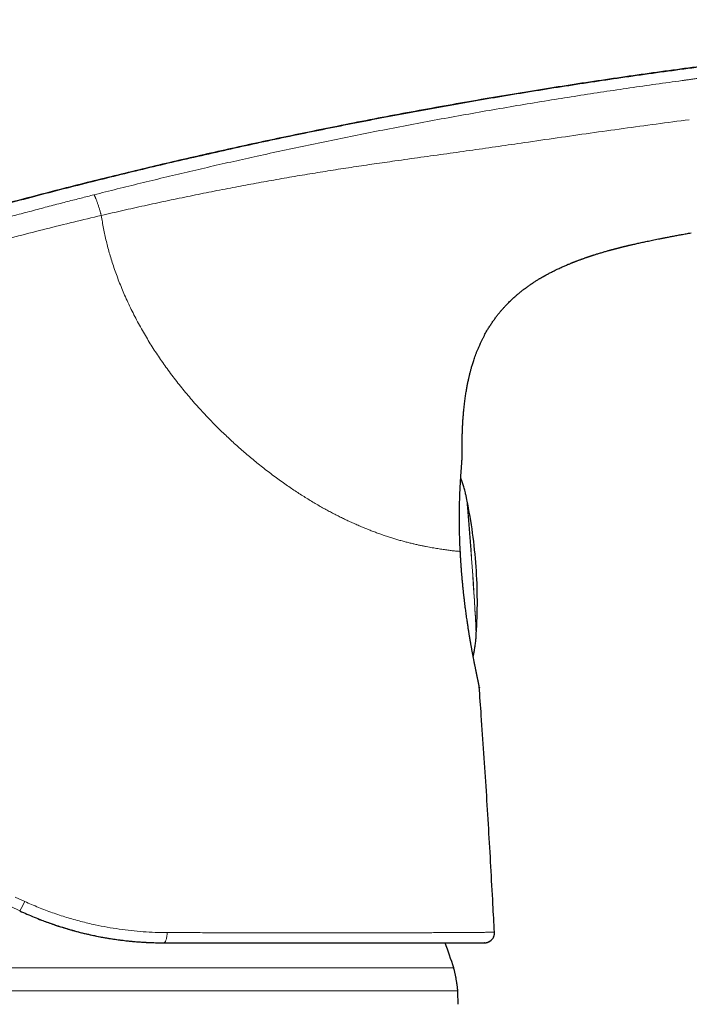
# Model space of a CAD drawing. Units: millimetres. Extents: x 8 to 650, y 12 to 477.
# Drawn here: x 565 to 598, y 428 to 477 of the extents above; entities that cross this region are included whole.
import ezdxf

# ---------------------------------------------------------------- set-up
doc = ezdxf.new("R2010")
doc.units = ezdxf.units.MM

msp = doc.modelspace()

# ---------------------------------------------------------------- linework, layer by layer
at = {"color": 7, "linetype": 'Continuous', "lineweight": 30}
for p, q in [((586.788, 454.854), (586.788, 454.855)), ((587.642, 443.348), (587.647, 443.336)), ((587.647, 443.345), (587.647, 443.336)), ((564.695, 432.217), (564.704, 432.213)), ((588.402, 431.148), (588.399, 431.148)), ((571.778, 430.621), (571.877, 430.62)), ((571.879, 430.62), (571.877, 430.62)), ((587.922, 430.621), (587.906, 430.62))]:
    msp.add_line(p, q, dxfattribs=at)
at = {"color": 8, "linetype": 'Continuous', "lineweight": 0}
for p, q in [((564.947, 432.68), (564.477, 432.894)), ((564.246, 432.428), (564.706, 432.213)), ((564.706, 432.213), (564.704, 432.213)), ((588.405, 431.148), (588.404, 431.148)), ((571.627, 430.623), (571.879, 430.62)), ((586.365, 429.37), (540.365, 429.37)), ((586.565, 428.224), (540.165, 428.224))]:
    msp.add_line(p, q, dxfattribs=at)
at = {"color": 8, "linetype": 'Continuous', "lineweight": 0, "flags": 128}
for points in [[(587.64, 443.381), (587.644, 443.364), (587.647, 443.336)], [(571.879, 430.62), (571.892, 430.622), (571.906, 430.626), (571.919, 430.633), (571.932, 430.643), (571.944, 430.656), (571.956, 430.671), (571.968, 430.689), (571.98, 430.709), (571.99, 430.732), (572, 430.757), (572.01, 430.784), (572.018, 430.812), (572.026, 430.843), (572.033, 430.875), (572.039, 430.909), (572.044, 430.944), (572.049, 430.98), (572.052, 431.016), (572.054, 431.053), (572.055, 431.091), (572.056, 431.129)]]:
    msp.add_lwpolyline(points, dxfattribs=at)
at = {"color": 8, "linetype": 'Continuous', "lineweight": 0}
for centre, radius, start, end in [((405.493, 436.654), 182.237, 2.93299, 5.06728), ((408.012, 436.83), 179.716, 2.93015, 5.07012), ((561.96, 433.924), 3.236, 328.075, 337.3778)]:
    msp.add_arc(centre, radius, start, end, dxfattribs=at)
at = {"color": 7, "linetype": 'Continuous', "lineweight": 30}
for centre, radius, start, end in [((562.545, 447.636), 25, 3.9999, 11.7147), ((562.545, 447.636), 25, 356.2855, 3.9999), ((587.906, 431.12), 0.5, 293.3744, 3.1342), ((563.365, 422.172), 24.1, 17.3777, 20.5218)]:
    msp.add_arc(centre, radius, start, end, dxfattribs=at)
for points, knots in [([(541.634, 460.382), (542.073, 460.543), (542.95, 460.864), (544.268, 461.336), (545.586, 461.801), (546.905, 462.259), (548.225, 462.708), (549.545, 463.15), (550.91, 463.599), (552.32, 464.053), (553.774, 464.513), (555.23, 464.963), (556.687, 465.405), (558.144, 465.837), (559.602, 466.26), (561.061, 466.674), (562.522, 467.079), (563.983, 467.476), (565.436, 467.861), (566.881, 468.235), (568.319, 468.598), (569.758, 468.953), (571.206, 469.302), (572.664, 469.644), (574.132, 469.979), (575.601, 470.306), (577.071, 470.625), (578.533, 470.933), (579.987, 471.23), (581.434, 471.518), (582.882, 471.798), (584.34, 472.071), (585.81, 472.338), (587.29, 472.599), (588.772, 472.851), (590.255, 473.095), (591.739, 473.331), (593.224, 473.559), (594.739, 473.783), (596.284, 474.002), (597.859, 474.216), (599.436, 474.422), (601.014, 474.618), (602.594, 474.806), (604.145, 474.981), (605.667, 475.145), (607.16, 475.298), (608.654, 475.443), (610.15, 475.58), (611.647, 475.709), (613.145, 475.831), (614.644, 475.946), (616.145, 476.053), (617.647, 476.153), (619.142, 476.245), (620.629, 476.329), (622.108, 476.404), (623.588, 476.471), (624.994, 476.526), (626.326, 476.571), (627.583, 476.606), (628.841, 476.632), (630.098, 476.651), (631.356, 476.661), (632.523, 476.662), (633.601, 476.655), (634.588, 476.642), (635.575, 476.623), (636.562, 476.597), (637.548, 476.565), (638.534, 476.525), (639.519, 476.477), (640.433, 476.427), (641.019, 476.389), (641.277, 476.372)], [0, 0, 0, 0, 0.013805, 0.02759, 0.041355, 0.055101, 0.068829, 0.082539, 0.096231, 0.111273, 0.126296, 0.1413, 0.156286, 0.171254, 0.186206, 0.201142, 0.216063, 0.230969, 0.245862, 0.260476, 0.275078, 0.289669, 0.30425, 0.319085, 0.333911, 0.348728, 0.363536, 0.378337, 0.392868, 0.407392, 0.421911, 0.436425, 0.45123, 0.466033, 0.480832, 0.495629, 0.510424, 0.525218, 0.540011, 0.555667, 0.571323, 0.586981, 0.602641, 0.618304, 0.63397, 0.648744, 0.663523, 0.678306, 0.693095, 0.707889, 0.722691, 0.737499, 0.752315, 0.767141, 0.781975, 0.796552, 0.811136, 0.825725, 0.840318, 0.852702, 0.865088, 0.877474, 0.889859, 0.902243, 0.914624, 0.92435, 0.934074, 0.943795, 0.953514, 0.96323, 0.972944, 0.982655, 0.992363, 1, 1, 1, 1]), ([(631.735, 476.66), (631.41, 476.659), (630.648, 476.657), (629.451, 476.643), (628.145, 476.619), (626.838, 476.586), (625.532, 476.545), (624.226, 476.497), (622.878, 476.44), (621.486, 476.373), (620.052, 476.297), (618.619, 476.213), (617.187, 476.123), (615.701, 476.022), (614.161, 475.91), (612.567, 475.785), (610.975, 475.653), (609.384, 475.511), (607.795, 475.361), (606.207, 475.202), (604.62, 475.034), (603.035, 474.857), (601.451, 474.671), (599.869, 474.477), (598.288, 474.273), (596.709, 474.061), (595.131, 473.839), (593.554, 473.609), (591.979, 473.369), (590.38, 473.116), (588.758, 472.849), (587.112, 472.569), (585.467, 472.278), (583.824, 471.976), (582.183, 471.665), (580.622, 471.358), (579.141, 471.058), (577.741, 470.767), (576.341, 470.468), (574.943, 470.161), (573.553, 469.848), (572.173, 469.53), (570.803, 469.206), (569.433, 468.874), (568.055, 468.532), (566.668, 468.181), (565.273, 467.818), (563.879, 467.448), (562.486, 467.07), (561.093, 466.684), (559.702, 466.289), (558.311, 465.886), (556.922, 465.476), (555.533, 465.056), (554.145, 464.629), (552.757, 464.193), (551.371, 463.749), (549.985, 463.297), (548.554, 462.82), (547.078, 462.319), (545.556, 461.792), (544.035, 461.255), (542.728, 460.785), (541.929, 460.49), (541.635, 460.382)], [0, 0, 0, 0, 0.010623, 0.024824, 0.039027, 0.053232, 0.067436, 0.081639, 0.095839, 0.111455, 0.127065, 0.142669, 0.158264, 0.173851, 0.191236, 0.208611, 0.225978, 0.243336, 0.260688, 0.278033, 0.295372, 0.312706, 0.330036, 0.347363, 0.364686, 0.382007, 0.399326, 0.416644, 0.433963, 0.451281, 0.469426, 0.487574, 0.505725, 0.52388, 0.54204, 0.560206, 0.575749, 0.591297, 0.606852, 0.622414, 0.637984, 0.653285, 0.668594, 0.683912, 0.699241, 0.714893, 0.730558, 0.746235, 0.761926, 0.77763, 0.793349, 0.809084, 0.824835, 0.840603, 0.856389, 0.872193, 0.888016, 0.903859, 0.919723, 0.937198, 0.954699, 0.972229, 0.989787, 1, 1, 1, 1]), ([(586.788, 454.855), (586.788, 454.908), (586.785, 455.048), (586.784, 455.269), (586.785, 455.516), (586.789, 455.753), (586.794, 455.981), (586.802, 456.199), (586.811, 456.405), (586.822, 456.602), (586.835, 456.79), (586.849, 456.971), (586.864, 457.143), (586.881, 457.305), (586.897, 457.456), (586.914, 457.597), (586.932, 457.731), (586.949, 457.858), (586.968, 457.98), (586.986, 458.097), (587.005, 458.209), (587.024, 458.313), (587.042, 458.41), (587.06, 458.502), (587.078, 458.591), (587.097, 458.678), (587.115, 458.761), (587.133, 458.836), (587.147, 458.896), (587.158, 458.942), (587.166, 458.976), (587.174, 459.008), (587.182, 459.039), (587.191, 459.073), (587.201, 459.112), (587.214, 459.16), (587.23, 459.219), (587.25, 459.291), (587.274, 459.375), (587.301, 459.465), (587.331, 459.563), (587.366, 459.669), (587.405, 459.784), (587.449, 459.909), (587.498, 460.041), (587.553, 460.179), (587.613, 460.325), (587.675, 460.465), (587.737, 460.599), (587.798, 460.724), (587.861, 460.849), (587.926, 460.97), (587.992, 461.088), (588.069, 461.221), (588.159, 461.368), (588.263, 461.526), (588.367, 461.676), (588.471, 461.818), (588.573, 461.95), (588.674, 462.075), (588.772, 462.191), (588.869, 462.3), (588.959, 462.398), (589.042, 462.484), (589.119, 462.563), (589.199, 462.64), (589.282, 462.719), (589.37, 462.8), (589.47, 462.889), (589.581, 462.985), (589.706, 463.087), (589.838, 463.191), (589.952, 463.277), (590.044, 463.344), (590.113, 463.392), (590.183, 463.441), (590.255, 463.49), (590.328, 463.539), (590.4, 463.586), (590.47, 463.631), (590.537, 463.673), (590.599, 463.711), (590.654, 463.744), (590.701, 463.772), (590.74, 463.795), (590.772, 463.814), (590.796, 463.827), (590.812, 463.837), (590.822, 463.842), (590.829, 463.847), (590.84, 463.853), (590.857, 463.863), (590.881, 463.876), (590.911, 463.893), (590.944, 463.911), (590.981, 463.931), (591.02, 463.953), (591.071, 463.98), (591.134, 464.014), (591.212, 464.055), (591.297, 464.098), (591.384, 464.141), (591.479, 464.188), (591.578, 464.235), (591.68, 464.283), (591.778, 464.327), (591.872, 464.369), (591.961, 464.407), (592.044, 464.443), (592.123, 464.476), (592.187, 464.502), (592.234, 464.521), (592.267, 464.534), (592.299, 464.547), (592.329, 464.559), (592.356, 464.57), (592.376, 464.578), (592.391, 464.584), (592.406, 464.589), (592.424, 464.596), (592.448, 464.606), (592.476, 464.617), (592.515, 464.631), (592.563, 464.65), (592.619, 464.671), (592.676, 464.692), (592.732, 464.712), (592.785, 464.731), (592.837, 464.75), (592.887, 464.767), (592.937, 464.785), (592.987, 464.802), (593.035, 464.819), (593.078, 464.833), (593.114, 464.845), (593.14, 464.854), (593.16, 464.861), (593.176, 464.866), (593.193, 464.872), (593.214, 464.879), (593.24, 464.887), (593.269, 464.897), (593.299, 464.907), (593.33, 464.917), (593.376, 464.932), (593.439, 464.951), (593.518, 464.976), (593.602, 465.002), (593.689, 465.028), (593.778, 465.055), (593.866, 465.081), (593.953, 465.106), (594.038, 465.13), (594.107, 465.149), (594.159, 465.164), (594.193, 465.173), (594.223, 465.181), (594.248, 465.188), (594.271, 465.194), (594.295, 465.201), (594.323, 465.208), (594.356, 465.217), (594.395, 465.227), (594.438, 465.239), (594.483, 465.251), (594.527, 465.262), (594.569, 465.273), (594.607, 465.283), (594.64, 465.291), (594.668, 465.298), (594.69, 465.304), (594.706, 465.308), (594.717, 465.31), (594.723, 465.312), (594.723, 465.312), (594.725, 465.313), (594.726, 465.313), (594.727, 465.313), (594.728, 465.314), (594.729, 465.314), (594.73, 465.315), (594.731, 465.315), (594.731, 465.315), (594.732, 465.315), (594.732, 465.316), (594.732, 465.316), (594.731, 465.316), (594.733, 465.316), (594.738, 465.317), (594.747, 465.319), (594.758, 465.322), (594.771, 465.325), (594.784, 465.328), (594.799, 465.332), (594.816, 465.336), (594.835, 465.341), (594.856, 465.346), (594.879, 465.351), (594.905, 465.358), (594.937, 465.365), (594.974, 465.374), (595.017, 465.384), (595.064, 465.395), (595.118, 465.408), (595.178, 465.422), (595.243, 465.437), (595.319, 465.454), (595.407, 465.474), (595.507, 465.497), (595.616, 465.521), (595.729, 465.545), (595.845, 465.571), (595.966, 465.596), (596.093, 465.623), (596.226, 465.651), (596.366, 465.68), (596.512, 465.709), (596.663, 465.739), (596.821, 465.77), (596.996, 465.805), (597.19, 465.842), (597.403, 465.882), (597.625, 465.924), (597.857, 465.966), (598.055, 466.003), (598.175, 466.024), (598.215, 466.032)], [0, 0, 0, 0, 0.007746, 0.020204, 0.032033, 0.043459, 0.054484, 0.065107, 0.074968, 0.084454, 0.093565, 0.102301, 0.110662, 0.118648, 0.125835, 0.132688, 0.139206, 0.14539, 0.15124, 0.157078, 0.162539, 0.167633, 0.172415, 0.176898, 0.181079, 0.185622, 0.189746, 0.193452, 0.19674, 0.198614, 0.200318, 0.201863, 0.203361, 0.204948, 0.206915, 0.209277, 0.212032, 0.215881, 0.220085, 0.224645, 0.229561, 0.234834, 0.240817, 0.247202, 0.253991, 0.261185, 0.268785, 0.27679, 0.283365, 0.290179, 0.296966, 0.303613, 0.310121, 0.316489, 0.325946, 0.335078, 0.343883, 0.352361, 0.36051, 0.368193, 0.375557, 0.382602, 0.389327, 0.394783, 0.400012, 0.405312, 0.410863, 0.416665, 0.42272, 0.430178, 0.437986, 0.446142, 0.454644, 0.458637, 0.462701, 0.466837, 0.471044, 0.475321, 0.479593, 0.483546, 0.487488, 0.491005, 0.494096, 0.496762, 0.499004, 0.500714, 0.502054, 0.503025, 0.503424, 0.503731, 0.504285, 0.505169, 0.50663, 0.508317, 0.510169, 0.512185, 0.514367, 0.516713, 0.520613, 0.524896, 0.529561, 0.53445, 0.539158, 0.545019, 0.550537, 0.555713, 0.560881, 0.56566, 0.570066, 0.57433, 0.578537, 0.580302, 0.582056, 0.5838, 0.585523, 0.58699, 0.588104, 0.58874, 0.589484, 0.590508, 0.591811, 0.593392, 0.595252, 0.598179, 0.601419, 0.60458, 0.607649, 0.610626, 0.61351, 0.616304, 0.619007, 0.621927, 0.624734, 0.627246, 0.629342, 0.630696, 0.631795, 0.632637, 0.633435, 0.634668, 0.636205, 0.637874, 0.639586, 0.64134, 0.643136, 0.647374, 0.651828, 0.656496, 0.661421, 0.666655, 0.672212, 0.677373, 0.682794, 0.688471, 0.69099, 0.693186, 0.695061, 0.696617, 0.697861, 0.699183, 0.700797, 0.702701, 0.704895, 0.707377, 0.709991, 0.712531, 0.715433, 0.71831, 0.721204, 0.724159, 0.727216, 0.730412, 0.733642, 0.737058, 0.740627, 0.744138, 0.747565, 0.750909, 0.754169, 0.759931, 0.765415, 0.77062, 0.776196, 0.781415, 0.786275, 0.790777, 0.794922, 0.798717, 0.802171, 0.805293, 0.808099, 0.810007, 0.81176, 0.813371, 0.814862, 0.816256, 0.817582, 0.818876, 0.820192, 0.821746, 0.823627, 0.825705, 0.828108, 0.830844, 0.833919, 0.837335, 0.841096, 0.84597, 0.851324, 0.857156, 0.863464, 0.869633, 0.876195, 0.883147, 0.890487, 0.898213, 0.906172, 0.914498, 0.923187, 0.932237, 0.943476, 0.95522, 0.967464, 0.980206, 0.993443, 1, 1, 1, 1]), ([(586.695, 450.13), (586.692, 450.185), (586.686, 450.294), (586.679, 450.452), (586.673, 450.603), (586.668, 450.746), (586.664, 450.881), (586.66, 451.016), (586.657, 451.149), (586.655, 451.279), (586.653, 451.399), (586.652, 451.51), (586.651, 451.611), (586.651, 451.704), (586.651, 451.788), (586.651, 451.867), (586.651, 451.97), (586.652, 452.098), (586.654, 452.25), (586.656, 452.401), (586.66, 452.552), (586.664, 452.702), (586.668, 452.851), (586.673, 452.977), (586.677, 453.081), (586.681, 453.164), (586.685, 453.246), (586.689, 453.327), (586.693, 453.406), (586.697, 453.481), (586.701, 453.55), (586.705, 453.613), (586.708, 453.67), (586.711, 453.722), (586.714, 453.768), (586.717, 453.812), (586.72, 453.855), (586.722, 453.9), (586.726, 453.947), (586.729, 453.998), (586.732, 454.051), (586.736, 454.106), (586.74, 454.162), (586.744, 454.218), (586.748, 454.272), (586.752, 454.323), (586.755, 454.375), (586.759, 454.426), (586.763, 454.476), (586.766, 454.523), (586.769, 454.567), (586.772, 454.608), (586.775, 454.645), (586.777, 454.678), (586.779, 454.701), (586.78, 454.718), (586.781, 454.728), (586.782, 454.738), (586.782, 454.747), (586.783, 454.756), (586.783, 454.764), (586.784, 454.772), (586.784, 454.781), (586.785, 454.79), (586.786, 454.801), (586.786, 454.813), (586.787, 454.826), (586.787, 454.84), (586.787, 454.849), (586.787, 454.854), (586.787, 454.854)], [0, 0, 0, 0, 0.022802, 0.044649, 0.065545, 0.085493, 0.104496, 0.122556, 0.142632, 0.161403, 0.17887, 0.195034, 0.210153, 0.223924, 0.236346, 0.248176, 0.260075, 0.28365, 0.307494, 0.33205, 0.35689, 0.38211, 0.407989, 0.434551, 0.44976, 0.465187, 0.480834, 0.496703, 0.51272, 0.528038, 0.542413, 0.555803, 0.568241, 0.57973, 0.590271, 0.599919, 0.609774, 0.620526, 0.632174, 0.644719, 0.658444, 0.673102, 0.688694, 0.704737, 0.720809, 0.736913, 0.753047, 0.771053, 0.789099, 0.807187, 0.825318, 0.84349, 0.861143, 0.877872, 0.893679, 0.900342, 0.906826, 0.913131, 0.919257, 0.925204, 0.930972, 0.936562, 0.94279, 0.949501, 0.957276, 0.966117, 0.976031, 0.987022, 0.999096, 1, 1, 1, 1]), ([(587.017, 452.75), (587.012, 452.772), (587.003, 452.816), (586.988, 452.886), (586.969, 452.969), (586.945, 453.073), (586.916, 453.185), (586.884, 453.301), (586.852, 453.411), (586.818, 453.518), (586.783, 453.617), (586.75, 453.708), (586.726, 453.764), (586.715, 453.79)], [0, 0, 0, 0, 0.061132, 0.124008, 0.199955, 0.296776, 0.41781, 0.521264, 0.63022, 0.73373, 0.831129, 0.921545, 1, 1, 1, 1]), ([(587.025, 452.711), (587.024, 452.718), (587.021, 452.73), (587.018, 452.743), (587.017, 452.75), (587.017, 452.751)], [0, 0, 0, 0, 0.502789, 0.926455, 1, 1, 1, 1]), ([(586.695, 450.13), (586.695, 450.13), (586.695, 450.128), (586.694, 450.127), (586.693, 450.126)], [0, 0, 0, 0, 0.210882, 1, 1, 1, 1]), ([(586.733, 449.502), (586.732, 449.515), (586.73, 449.549), (586.726, 449.606), (586.721, 449.675), (586.716, 449.751), (586.71, 449.835), (586.705, 449.927), (586.699, 450.024), (586.695, 450.092), (586.693, 450.126)], [0, 0, 0, 0, 0.064503, 0.162393, 0.272372, 0.394496, 0.528838, 0.675495, 0.834589, 1, 1, 1, 1]), ([(586.733, 449.499), (586.734, 449.499), (586.735, 449.5), (586.734, 449.502), (586.732, 449.503), (586.73, 449.503)], [0, 0, 0, 0, 0.265114, 0.640129, 1, 1, 1, 1]), ([(587.647, 443.345), (587.647, 443.348), (587.646, 443.355), (587.645, 443.367), (587.643, 443.38), (587.641, 443.392), (587.639, 443.403), (587.637, 443.413), (587.636, 443.421), (587.635, 443.428), (587.634, 443.433), (587.633, 443.437), (587.632, 443.443), (587.631, 443.448), (587.629, 443.457), (587.627, 443.469), (587.623, 443.486), (587.619, 443.505), (587.615, 443.528), (587.609, 443.556), (587.601, 443.592), (587.593, 443.634), (587.583, 443.679), (587.573, 443.726), (587.563, 443.775), (587.553, 443.825), (587.544, 443.868), (587.536, 443.905), (587.53, 443.934), (587.524, 443.962), (587.519, 443.988), (587.514, 444.01), (587.511, 444.027), (587.508, 444.041), (587.506, 444.052), (587.504, 444.061), (587.502, 444.071), (587.499, 444.085), (587.495, 444.106), (587.49, 444.131), (587.484, 444.161), (587.477, 444.193), (587.468, 444.235), (587.458, 444.287), (587.445, 444.349), (587.432, 444.418), (587.417, 444.492), (587.401, 444.573), (587.384, 444.658), (587.363, 444.767), (587.337, 444.899), (587.308, 445.056), (587.284, 445.182), (587.267, 445.274), (587.257, 445.33), (587.247, 445.385), (587.237, 445.442), (587.227, 445.498), (587.217, 445.552), (587.208, 445.602), (587.2, 445.647), (587.194, 445.687), (587.188, 445.721), (587.183, 445.749), (587.179, 445.772), (587.176, 445.79), (587.173, 445.805), (587.171, 445.82), (587.168, 445.837), (587.165, 445.857), (587.161, 445.882), (587.155, 445.915), (587.148, 445.957), (587.14, 446.008), (587.13, 446.067), (587.119, 446.134), (587.107, 446.211), (587.094, 446.296), (587.079, 446.391), (587.064, 446.495), (587.047, 446.609), (587.029, 446.733), (587.01, 446.866), (586.991, 447.003), (586.972, 447.141), (586.954, 447.28), (586.935, 447.428), (586.916, 447.583), (586.896, 447.746), (586.876, 447.917), (586.857, 448.095), (586.837, 448.279), (586.818, 448.47), (586.799, 448.668), (586.782, 448.858), (586.767, 449.039), (586.754, 449.209), (586.743, 449.363), (586.736, 449.46), (586.734, 449.499)], [0, 0, 0, 0, 0.007566, 0.017177, 0.025841, 0.033566, 0.040357, 0.046218, 0.051154, 0.054869, 0.057933, 0.061051, 0.064335, 0.067784, 0.071398, 0.079698, 0.088757, 0.098573, 0.109148, 0.12048, 0.136033, 0.15206, 0.16765, 0.182803, 0.19752, 0.211802, 0.225648, 0.233196, 0.240608, 0.247838, 0.254321, 0.259893, 0.263631, 0.266807, 0.26942, 0.27147, 0.27318, 0.276597, 0.281183, 0.286936, 0.293687, 0.300804, 0.308229, 0.320189, 0.332868, 0.346266, 0.360382, 0.375214, 0.390702, 0.406225, 0.431751, 0.456916, 0.481716, 0.489986, 0.498215, 0.506403, 0.514552, 0.522661, 0.530517, 0.537602, 0.543894, 0.549392, 0.554097, 0.558009, 0.561128, 0.563454, 0.565286, 0.567391, 0.569606, 0.572116, 0.575499, 0.579796, 0.585442, 0.592146, 0.599909, 0.608731, 0.618611, 0.629549, 0.641545, 0.654598, 0.66871, 0.683878, 0.700104, 0.717386, 0.73304, 0.74947, 0.766675, 0.784654, 0.803406, 0.822931, 0.843227, 0.863865, 0.88524, 0.907354, 0.930204, 0.948674, 0.967598, 0.986978, 1, 1, 1, 1]), ([(587.336, 444.905), (587.342, 444.928), (587.356, 444.98), (587.375, 445.064), (587.394, 445.157), (587.412, 445.257), (587.428, 445.363), (587.444, 445.474), (587.457, 445.59), (587.469, 445.703), (587.478, 445.804), (587.484, 445.887), (587.488, 445.942), (587.49, 445.971), (587.49, 445.978)], [0, 0, 0, 0, 0.066711, 0.148246, 0.235838, 0.329409, 0.42849, 0.532184, 0.639572, 0.751029, 0.848297, 0.919257, 0.979406, 1, 1, 1, 1]), ([(587.49, 445.977), (587.491, 445.983), (587.491, 445.994), (587.492, 446.007), (587.493, 446.015), (587.493, 446.018)], [0, 0, 0, 0, 0.414255, 0.821592, 1, 1, 1, 1]), ([(588.401, 431.148), (588.375, 431.613), (588.315, 432.706), (588.222, 434.427), (588.114, 436.309), (587.998, 438.19), (587.875, 440.071), (587.755, 441.809), (587.673, 442.92), (587.637, 443.405)], [0, 0, 0, 0, 0.113924, 0.267398, 0.420875, 0.574352, 0.727828, 0.881302, 1, 1, 1, 1]), ([(564.704, 432.213), (564.822, 432.159), (565.059, 432.05), (565.42, 431.898), (565.753, 431.765), (566.058, 431.65), (566.336, 431.552), (566.614, 431.458), (566.9, 431.367), (567.191, 431.281), (567.49, 431.198), (567.789, 431.12), (568.09, 431.049), (568.392, 430.982), (568.695, 430.921), (568.998, 430.866), (569.304, 430.816), (569.612, 430.772), (569.923, 430.733), (570.233, 430.7), (570.543, 430.672), (570.853, 430.651), (571.163, 430.635), (571.471, 430.624), (571.676, 430.622), (571.778, 430.621)], [0, 0, 0, 0, 0.052423, 0.1048552, 0.1572779, 0.1968555, 0.2364416, 0.2760275, 0.315605, 0.357511, 0.3994274, 0.4413437, 0.4832497, 0.5254915, 0.5677441, 0.6099967, 0.6522388, 0.6955278, 0.7388278, 0.7821281, 0.8254173, 0.8690574, 0.9127084, 0.9563595, 1, 1, 1, 1]), ([(565.662, 431.804), (565.746, 431.771), (565.964, 431.685), (566.318, 431.558), (566.722, 431.423), (567.124, 431.3), (567.523, 431.189), (567.922, 431.088), (568.323, 430.996), (568.726, 430.915), (569.13, 430.844), (569.533, 430.782), (569.934, 430.731), (570.331, 430.69), (570.724, 430.658), (571.111, 430.637), (571.413, 430.625), (571.584, 430.624), (571.627, 430.623)], [0, 0, 0, 0, 0.043376, 0.1125, 0.181269, 0.248483, 0.315392, 0.382014, 0.448369, 0.515676, 0.582747, 0.649603, 0.716264, 0.782753, 0.847907, 0.912936, 0.97786, 1, 1, 1, 1]), ([(566.761, 431.415), (566.833, 431.392), (567.016, 431.334), (567.308, 431.25), (567.638, 431.161), (567.967, 431.08), (568.297, 431.005), (568.629, 430.937), (568.963, 430.874), (569.3, 430.819), (569.623, 430.772), (569.832, 430.747), (569.93, 430.735)], [0, 0, 0, 0, 0.069045, 0.174735, 0.278529, 0.382328, 0.486148, 0.590001, 0.695791, 0.801649, 0.907595, 1, 1, 1, 1]), ([(587.922, 430.621), (587.924, 430.621), (587.929, 430.621), (587.937, 430.621), (587.944, 430.622), (587.952, 430.622), (587.959, 430.623), (587.966, 430.624), (587.974, 430.625), (587.982, 430.626), (587.989, 430.628), (587.996, 430.629), (588.001, 430.63), (588.006, 430.631), (588.011, 430.632), (588.02, 430.634), (588.036, 430.638), (588.059, 430.645), (588.086, 430.655), (588.115, 430.667), (588.143, 430.681), (588.171, 430.697), (588.197, 430.715), (588.224, 430.736), (588.253, 430.761), (588.284, 430.794), (588.315, 430.835), (588.346, 430.884), (588.372, 430.941), (588.39, 430.998), (588.4, 431.052), (588.404, 431.1), (588.403, 431.133), (588.403, 431.149)], [0, 0, 0, 0, 0.071863, 0.1373, 0.196312, 0.248904, 0.295084, 0.334867, 0.368283, 0.395385, 0.416278, 0.428019, 0.436654, 0.439996, 0.442875, 0.449435, 0.462087, 0.481475, 0.505979, 0.53081, 0.555659, 0.58047, 0.605191, 0.630558, 0.660677, 0.696104, 0.736689, 0.782137, 0.831966, 0.885491, 0.922817, 0.961094, 1, 1, 1, 1]), ([(571.879, 430.62), (572.025, 430.62), (572.318, 430.62), (572.752, 430.62), (573.183, 430.62), (573.61, 430.62), (574.032, 430.62), (574.447, 430.62), (574.856, 430.62), (575.26, 430.62), (575.662, 430.62), (576.06, 430.62), (576.456, 430.62), (576.847, 430.62), (577.234, 430.62), (577.616, 430.62), (577.993, 430.62), (578.365, 430.62), (578.73, 430.62), (579.089, 430.62), (579.442, 430.62), (579.789, 430.62), (580.129, 430.62), (580.461, 430.62), (580.785, 430.62), (581.104, 430.62), (581.419, 430.62), (581.73, 430.62), (582.035, 430.62), (582.335, 430.62), (582.627, 430.62), (582.913, 430.62), (583.191, 430.62), (583.463, 430.62), (583.728, 430.62), (583.985, 430.62), (584.235, 430.62), (584.478, 430.62), (584.711, 430.62), (584.936, 430.62), (585.152, 430.62), (585.361, 430.62), (585.563, 430.62), (585.76, 430.62), (585.949, 430.62), (586.13, 430.62), (586.303, 430.62), (586.467, 430.62), (586.622, 430.62), (586.762, 430.62), (586.886, 430.62), (586.997, 430.62), (587.101, 430.62), (587.2, 430.62), (587.292, 430.62), (587.375, 430.62), (587.452, 430.62), (587.521, 430.62), (587.585, 430.62), (587.643, 430.62), (587.701, 430.62), (587.756, 430.62), (587.806, 430.62), (587.845, 430.62), (587.876, 430.62), (587.896, 430.62), (587.907, 430.62), (587.906, 430.62), (587.906, 430.62)], [0, 0, 0, 0, 0.015725, 0.031444, 0.047161, 0.062882, 0.078615, 0.094082, 0.109571, 0.125086, 0.140443, 0.1561, 0.171755, 0.187414, 0.203081, 0.218763, 0.234465, 0.250193, 0.26581, 0.281414, 0.297013, 0.31261, 0.328212, 0.343544, 0.358891, 0.374258, 0.389639, 0.405315, 0.420979, 0.436636, 0.452291, 0.467949, 0.483616, 0.499298, 0.514986, 0.530657, 0.546318, 0.561973, 0.577628, 0.593009, 0.608401, 0.623808, 0.639277, 0.655032, 0.67076, 0.686468, 0.70216, 0.717843, 0.733522, 0.749203, 0.76238, 0.775527, 0.788646, 0.801741, 0.814815, 0.827872, 0.84017, 0.852459, 0.864741, 0.877068, 0.889546, 0.905418, 0.921249, 0.937044, 0.95281, 0.968553, 0.984281, 1, 1, 1, 1]), ([(586.565, 428.224), (586.565, 428.235), (586.564, 428.257), (586.563, 428.293), (586.56, 428.336), (586.555, 428.387), (586.548, 428.446), (586.538, 428.512), (586.528, 428.584), (586.516, 428.659), (586.502, 428.738), (586.488, 428.819), (586.473, 428.898), (586.458, 428.976), (586.444, 429.049), (586.429, 429.116), (586.416, 429.176), (586.404, 429.228), (586.393, 429.273), (586.383, 429.31), (586.374, 429.341), (586.368, 429.361), (586.365, 429.37)], [0, 0, 0, 0, 0.02681, 0.057115, 0.093355, 0.136933, 0.18833, 0.247241, 0.308816, 0.375012, 0.444317, 0.515031, 0.585371, 0.653576, 0.718012, 0.777278, 0.830311, 0.876494, 0.915115, 0.947608, 0.975223, 1, 1, 1, 1]), ([(586.595, 427.552), (586.592, 427.6), (586.585, 427.736), (586.572, 427.96), (586.567, 428.136), (586.565, 428.224)], [0, 0, 0, 0, 0.214992, 0.607512, 1, 1, 1, 1])]:
    msp.add_open_spline(points, degree=3, knots=knots, dxfattribs=at)
at = {"color": 8, "linetype": 'Continuous', "lineweight": 0}
for points, knots in [([(649.05, 475.606), (649.05, 475.606), (649.05, 475.606), (649.05, 475.606), (649.049, 475.606), (649.048, 475.605), (649.046, 475.605), (649.044, 475.605), (649.041, 475.605), (649.037, 475.605), (649.032, 475.605), (649.026, 475.605), (649.018, 475.604), (649.009, 475.604), (648.999, 475.604), (648.987, 475.603), (648.973, 475.603), (648.957, 475.602), (648.938, 475.601), (648.916, 475.601), (648.891, 475.6), (648.862, 475.599), (648.83, 475.598), (648.795, 475.597), (648.758, 475.596), (648.716, 475.594), (648.67, 475.593), (648.619, 475.592), (648.565, 475.59), (648.51, 475.589), (648.455, 475.589), (648.394, 475.588), (648.328, 475.587), (648.256, 475.587), (648.177, 475.587), (648.091, 475.587), (648, 475.588), (647.905, 475.589), (647.806, 475.59), (647.699, 475.592), (647.584, 475.594), (647.46, 475.597), (647.327, 475.601), (647.189, 475.605), (647.048, 475.61), (646.903, 475.615), (646.751, 475.621), (646.589, 475.628), (646.431, 475.634), (646.279, 475.641), (646.134, 475.648), (645.982, 475.655), (645.825, 475.663), (645.658, 475.672), (645.481, 475.681), (645.293, 475.692), (645.096, 475.703), (644.891, 475.715), (644.681, 475.727), (644.469, 475.74), (644.257, 475.753), (644.044, 475.767), (643.828, 475.78), (643.608, 475.794), (643.37, 475.808), (643.113, 475.824), (642.837, 475.841), (642.556, 475.858), (642.27, 475.875), (641.98, 475.892), (641.668, 475.91), (641.335, 475.929), (640.979, 475.948), (640.619, 475.967), (640.231, 475.986), (639.815, 476.006), (639.37, 476.027), (638.918, 476.046), (638.46, 476.064), (637.997, 476.081), (637.492, 476.099), (636.945, 476.115), (636.355, 476.13), (635.756, 476.144), (635.149, 476.155), (634.534, 476.163), (633.91, 476.17), (633.409, 476.173), (633.034, 476.174), (632.787, 476.174), (632.538, 476.175), (632.289, 476.174), (632.038, 476.174), (631.788, 476.173), (631.542, 476.171), (631.134, 476.168), (630.565, 476.163), (629.83, 476.152), (629.099, 476.139), (628.374, 476.124), (627.658, 476.106), (626.95, 476.085), (626.251, 476.063), (625.561, 476.039), (624.879, 476.013), (624.192, 475.984), (623.5, 475.954), (622.803, 475.922), (622.116, 475.888), (621.438, 475.852), (620.771, 475.816), (620.125, 475.779), (619.501, 475.742), (618.898, 475.705), (618.304, 475.667), (617.718, 475.629), (617.14, 475.59), (616.571, 475.551), (616.011, 475.511), (615.459, 475.471), (614.916, 475.43), (614.384, 475.39), (613.863, 475.349), (613.354, 475.308), (612.853, 475.267), (612.357, 475.226), (611.867, 475.185), (611.382, 475.142), (610.905, 475.1), (610.437, 475.058), (609.98, 475.017), (609.533, 474.975), (609.098, 474.934), (608.671, 474.893), (608.249, 474.852), (607.832, 474.81), (607.421, 474.769), (607.018, 474.728), (606.624, 474.687), (606.239, 474.647), (605.861, 474.607), (605.498, 474.568), (605.148, 474.53), (604.812, 474.493), (604.484, 474.456), (604.163, 474.42), (603.852, 474.385), (603.55, 474.351), (603.257, 474.317), (602.972, 474.283), (602.676, 474.249), (602.373, 474.213), (602.062, 474.175), (601.761, 474.139), (601.47, 474.104), (601.19, 474.069), (600.921, 474.036), (600.661, 474.003), (600.412, 473.972), (600.174, 473.942), (599.945, 473.913), (599.727, 473.885), (599.523, 473.858), (599.333, 473.833), (599.156, 473.81), (598.988, 473.788), (598.829, 473.767), (598.682, 473.748), (598.544, 473.73), (598.417, 473.713), (598.299, 473.697), (598.189, 473.682), (598.088, 473.668), (597.997, 473.656), (597.914, 473.645), (597.839, 473.635), (597.792, 473.628), (597.77, 473.625)], [0, 0, 0, 0, 0.0004423, 0.0018075, 0.0033509, 0.0050725, 0.0069722, 0.0089061, 0.0109952, 0.0132395, 0.015639, 0.0181936, 0.0209032, 0.0235999, 0.0264341, 0.0294056, 0.0325142, 0.0357597, 0.0393508, 0.0430949, 0.0469913, 0.0510391, 0.0552377, 0.059586, 0.0638225, 0.0681926, 0.072698, 0.0773407, 0.0821237, 0.0860309, 0.0900313, 0.0941276, 0.0983201, 0.102606, 0.106982, 0.111445, 0.1159917, 0.1201433, 0.1243583, 0.1286386, 0.1329879, 0.1374104, 0.1419113, 0.1464956, 0.1506476, 0.1548572, 0.1591184, 0.1634256, 0.1677769, 0.171227, 0.1747049, 0.1782118, 0.1817509, 0.185326, 0.1891628, 0.1930562, 0.1970163, 0.2010312, 0.2050787, 0.2091516, 0.213017, 0.2169087, 0.2208297, 0.2247834, 0.2287731, 0.233562, 0.2384062, 0.2433066, 0.2482629, 0.253273, 0.2583335, 0.2643566, 0.2704363, 0.2765703, 0.2827616, 0.2902118, 0.2977539, 0.3053917, 0.3131254, 0.3209543, 0.3288775, 0.3386846, 0.348631, 0.3587173, 0.3689443, 0.3793124, 0.3898215, 0.4004717, 0.4046096, 0.4087685, 0.4129482, 0.4171488, 0.4213703, 0.4256126, 0.429786, 0.4337781, 0.4462327, 0.4585476, 0.4708993, 0.4831066, 0.4951689, 0.5070859, 0.518857, 0.530482, 0.5419606, 0.5532933, 0.5651955, 0.576934, 0.5885092, 0.599922, 0.6111728, 0.6222621, 0.6325701, 0.642735, 0.6527573, 0.662637, 0.6723744, 0.6819698, 0.6914233, 0.7007351, 0.7099053, 0.7189342, 0.7276643, 0.7362583, 0.7447163, 0.7530384, 0.7613723, 0.7695654, 0.7776177, 0.7855292, 0.7933, 0.800795, 0.8081541, 0.8153775, 0.8224651, 0.8295573, 0.8365082, 0.8433176, 0.8499857, 0.8565124, 0.8628976, 0.8691415, 0.8749572, 0.8806446, 0.8862038, 0.8916348, 0.8969376, 0.9020209, 0.9069806, 0.9118167, 0.9165292, 0.9219781, 0.9272518, 0.9323503, 0.9372737, 0.9420219, 0.9465949, 0.9509927, 0.9552154, 0.9592629, 0.9631353, 0.9668325, 0.9703545, 0.9735148, 0.9765193, 0.9793682, 0.9820613, 0.9845986, 0.9868976, 0.9890518, 0.9910612, 0.9929258, 0.9946456, 0.9961937, 0.9976022, 0.9988709, 1, 1, 1, 1]), ([(568.401, 467.927), (568.788, 468.024), (569.563, 468.219), (570.726, 468.504), (571.889, 468.785), (573.053, 469.061), (574.218, 469.332), (575.384, 469.597), (576.59, 469.866), (577.836, 470.137), (579.123, 470.411), (580.411, 470.678), (581.702, 470.938), (583.019, 471.197), (584.365, 471.455), (585.738, 471.71), (587.112, 471.958), (588.489, 472.199), (589.867, 472.433), (591.221, 472.654), (592.549, 472.865), (593.853, 473.065), (595.157, 473.258), (596.463, 473.446), (597.334, 473.565), (597.77, 473.625)], [0, 0, 0, 0, 0.040009, 0.080012, 0.12001, 0.160005, 0.199998, 0.239989, 0.279979, 0.323966, 0.367954, 0.411942, 0.455933, 0.499929, 0.546596, 0.593269, 0.639946, 0.686625, 0.733304, 0.779981, 0.823987, 0.867989, 0.91199, 0.955993, 1, 1, 1, 1]), ([(598.129, 471.673), (597.578, 471.601), (596.477, 471.458), (594.828, 471.233), (593.181, 471.003), (591.537, 470.768), (590.012, 470.546), (588.605, 470.342), (587.314, 470.158), (586.021, 469.977), (584.727, 469.798), (583.52, 469.629), (582.4, 469.469), (581.37, 469.317), (580.341, 469.159), (579.314, 468.995), (578.288, 468.823), (577.264, 468.644), (576.24, 468.458), (575.199, 468.263), (574.142, 468.057), (573.068, 467.84), (571.994, 467.616), (570.92, 467.384), (569.845, 467.145), (569.129, 466.979), (568.771, 466.896)], [0, 0, 0, 0, 0.055922, 0.111786, 0.167598, 0.223362, 0.2791, 0.322907, 0.366752, 0.410658, 0.45462, 0.498626, 0.533651, 0.568677, 0.603686, 0.638662, 0.673609, 0.70856, 0.743548, 0.7786, 0.815386, 0.852223, 0.889093, 0.925998, 0.962959, 1, 1, 1, 1]), ([(541.634, 460.382), (541.635, 460.382), (541.638, 460.382), (541.644, 460.383), (541.651, 460.384), (541.659, 460.385), (541.669, 460.386), (541.679, 460.387), (541.689, 460.388), (541.696, 460.389), (541.701, 460.39), (541.703, 460.39), (541.706, 460.391), (541.709, 460.391), (541.712, 460.392), (541.72, 460.393), (541.734, 460.395), (541.755, 460.398), (541.78, 460.402), (541.809, 460.407), (541.84, 460.412), (541.866, 460.417), (541.886, 460.42), (541.898, 460.423), (541.911, 460.425), (541.925, 460.428), (541.944, 460.431), (541.971, 460.436), (542.01, 460.444), (542.057, 460.453), (542.114, 460.465), (542.174, 460.478), (542.223, 460.489), (542.259, 460.497), (542.279, 460.502), (542.299, 460.506), (542.319, 460.511), (542.341, 460.516), (542.375, 460.524), (542.423, 460.536), (542.499, 460.554), (542.592, 460.577), (542.708, 460.606), (542.83, 460.637), (542.961, 460.67), (543.075, 460.7), (543.169, 460.725), (543.239, 460.744), (543.311, 460.763), (543.385, 460.783), (543.46, 460.803), (543.537, 460.824), (543.616, 460.845), (543.712, 460.871), (543.826, 460.902), (543.96, 460.94), (544.099, 460.978), (544.252, 461.021), (544.417, 461.067), (544.595, 461.118), (544.78, 461.17), (544.971, 461.225), (545.168, 461.282), (545.37, 461.34), (545.577, 461.4), (545.789, 461.461), (546.007, 461.525), (546.231, 461.591), (546.462, 461.658), (546.698, 461.728), (546.913, 461.791), (547.103, 461.847), (547.267, 461.896), (547.431, 461.945), (547.595, 461.993), (547.758, 462.042), (547.967, 462.104), (548.224, 462.18), (548.532, 462.272), (548.846, 462.366), (549.166, 462.462), (549.494, 462.56), (549.738, 462.633), (549.894, 462.68), (549.962, 462.7), (550.03, 462.72), (550.098, 462.741), (550.167, 462.761), (550.321, 462.807), (550.552, 462.877), (550.861, 462.969), (551.183, 463.066), (551.529, 463.169), (551.902, 463.281), (552.267, 463.39), (552.625, 463.497), (552.974, 463.601), (553.328, 463.707), (553.688, 463.814), (554.054, 463.923), (554.32, 464.002), (554.486, 464.051), (554.549, 464.07), (554.612, 464.089), (554.676, 464.108), (554.739, 464.126), (554.803, 464.145), (554.963, 464.193), (555.207, 464.265), (555.538, 464.363), (555.815, 464.445), (556.05, 464.514), (556.244, 464.571), (556.438, 464.628), (556.631, 464.685), (556.819, 464.74), (557.074, 464.815), (557.4, 464.91), (557.802, 465.028), (558.214, 465.147), (558.634, 465.269), (558.928, 465.355), (559.094, 465.403), (559.128, 465.413), (559.163, 465.423), (559.199, 465.433), (559.235, 465.443), (559.272, 465.454), (559.331, 465.471), (559.415, 465.495), (559.53, 465.529), (559.658, 465.565), (559.797, 465.605), (559.934, 465.645), (560.067, 465.683), (560.16, 465.709), (560.214, 465.725), (560.226, 465.728), (560.233, 465.73), (560.24, 465.732), (560.256, 465.737), (560.283, 465.744), (560.324, 465.756), (560.373, 465.77), (560.43, 465.786), (560.495, 465.805), (560.568, 465.826), (560.65, 465.849), (560.74, 465.874), (560.837, 465.902), (560.947, 465.933), (561.069, 465.968), (561.168, 465.996), (561.238, 466.015), (561.275, 466.026), (561.314, 466.037), (561.352, 466.047), (561.385, 466.057), (561.504, 466.09), (561.708, 466.147), (562.05, 466.242), (562.435, 466.349), (562.862, 466.467), (563.175, 466.553), (563.376, 466.608), (563.467, 466.633), (563.557, 466.657), (563.649, 466.682), (563.746, 466.708), (563.896, 466.749), (564.098, 466.804), (564.404, 466.886), (564.764, 466.983), (565.176, 467.092), (565.578, 467.199), (565.973, 467.302), (566.358, 467.403), (566.729, 467.499), (567.084, 467.591), (567.424, 467.678), (567.756, 467.763), (568.081, 467.846), (568.295, 467.9), (568.401, 467.927)], [0, 0, 0, 0, 0.008128, 0.016056, 0.023782, 0.031308, 0.038633, 0.045758, 0.050896, 0.055925, 0.057224, 0.058515, 0.059799, 0.061076, 0.062345, 0.063734, 0.071754, 0.07966, 0.088505, 0.097203, 0.105756, 0.114162, 0.117087, 0.119994, 0.122882, 0.12576, 0.129094, 0.13556, 0.141916, 0.150915, 0.159687, 0.168235, 0.176561, 0.178961, 0.181343, 0.183706, 0.18605, 0.188376, 0.190989, 0.19723, 0.203427, 0.213393, 0.223251, 0.233005, 0.242662, 0.25223, 0.256786, 0.261319, 0.265831, 0.270321, 0.274792, 0.279243, 0.283675, 0.288089, 0.294991, 0.301855, 0.308738, 0.315728, 0.32366, 0.331583, 0.339505, 0.347431, 0.355365, 0.363267, 0.371063, 0.378879, 0.386746, 0.394644, 0.402577, 0.41055, 0.41857, 0.423848, 0.42915, 0.434423, 0.439506, 0.444605, 0.44972, 0.458899, 0.468141, 0.477452, 0.486839, 0.496309, 0.505866, 0.507784, 0.509707, 0.511633, 0.513564, 0.515498, 0.517437, 0.526632, 0.534923, 0.543293, 0.553365, 0.563558, 0.573876, 0.583199, 0.592628, 0.602166, 0.611817, 0.621582, 0.631465, 0.633144, 0.634826, 0.63651, 0.638197, 0.639886, 0.641578, 0.643273, 0.652641, 0.661073, 0.669572, 0.674663, 0.679778, 0.684917, 0.69008, 0.695063, 0.699846, 0.710257, 0.720891, 0.731749, 0.742834, 0.754147, 0.755047, 0.755961, 0.756889, 0.757829, 0.758783, 0.75975, 0.76073, 0.763493, 0.766357, 0.769897, 0.773578, 0.777402, 0.780723, 0.784144, 0.784756, 0.784973, 0.785139, 0.785318, 0.78551, 0.786387, 0.787479, 0.788775, 0.790274, 0.791977, 0.79392, 0.796073, 0.798438, 0.801013, 0.803799, 0.807107, 0.81067, 0.811645, 0.812638, 0.813648, 0.814676, 0.815657, 0.816301, 0.824096, 0.831796, 0.843283, 0.854551, 0.865603, 0.868005, 0.870397, 0.872778, 0.875148, 0.877611, 0.880434, 0.887032, 0.893552, 0.904598, 0.915414, 0.926002, 0.936361, 0.946491, 0.956392, 0.965519, 0.974443, 0.983165, 0.991683, 1, 1, 1, 1]), ([(568.401, 467.927), (568.402, 467.926), (568.406, 467.924), (568.412, 467.919), (568.419, 467.909), (568.428, 467.895), (568.438, 467.875), (568.452, 467.848), (568.468, 467.813), (568.487, 467.768), (568.507, 467.716), (568.529, 467.659), (568.552, 467.596), (568.576, 467.529), (568.6, 467.457), (568.625, 467.383), (568.65, 467.307), (568.673, 467.231), (568.696, 467.157), (568.717, 467.087), (568.736, 467.02), (568.754, 466.957), (568.766, 466.916), (568.771, 466.896)], [0, 0, 0, 0, 0.029301, 0.059962, 0.092972, 0.128926, 0.168046, 0.210231, 0.264369, 0.321437, 0.38034, 0.440079, 0.499981, 0.55986, 0.619536, 0.678346, 0.735307, 0.789347, 0.839541, 0.885329, 0.926724, 0.964444, 1, 1, 1, 1]), ([(540.688, 459.294), (540.691, 459.294), (540.697, 459.295), (540.715, 459.295), (540.743, 459.297), (540.782, 459.299), (540.831, 459.303), (540.892, 459.308), (540.965, 459.316), (541.051, 459.326), (541.151, 459.341), (541.266, 459.36), (541.403, 459.386), (541.553, 459.416), (541.709, 459.449), (541.868, 459.484), (542.041, 459.523), (542.232, 459.568), (542.443, 459.619), (542.674, 459.675), (542.925, 459.738), (543.196, 459.807), (543.486, 459.882), (543.795, 459.963), (544.122, 460.049), (544.466, 460.142), (544.826, 460.239), (545.193, 460.339), (545.566, 460.442), (545.945, 460.547), (546.337, 460.657), (546.74, 460.77), (547.153, 460.887), (547.566, 461.004), (547.977, 461.122), (548.386, 461.239), (548.799, 461.358), (549.217, 461.478), (549.678, 461.612), (550.184, 461.759), (550.734, 461.919), (551.287, 462.081), (551.841, 462.242), (552.39, 462.403), (552.934, 462.562), (553.473, 462.72), (554.011, 462.877), (554.602, 463.049), (555.244, 463.236), (555.937, 463.438), (556.629, 463.639), (557.32, 463.839), (558.011, 464.037), (558.703, 464.234), (559.418, 464.436), (560.151, 464.645), (560.903, 464.86), (561.649, 465.07), (562.393, 465.277), (563.14, 465.48), (563.888, 465.679), (564.844, 465.93), (566.01, 466.228), (567.388, 466.57), (568.31, 466.787), (568.771, 466.896)], [0, 0, 0, 0, 0.017166, 0.034321, 0.051415, 0.068477, 0.085567, 0.102744, 0.120062, 0.13754, 0.153067, 0.168748, 0.184603, 0.2006, 0.213233, 0.225892, 0.238554, 0.251219, 0.264336, 0.277521, 0.290804, 0.304169, 0.317578, 0.330994, 0.344393, 0.357749, 0.371053, 0.384337, 0.396746, 0.409192, 0.421678, 0.434177, 0.446659, 0.459096, 0.470752, 0.48234, 0.493877, 0.505383, 0.516874, 0.531501, 0.546115, 0.560662, 0.575081, 0.589336, 0.603202, 0.616962, 0.630642, 0.644249, 0.661817, 0.679273, 0.696633, 0.713949, 0.731276, 0.74863, 0.765904, 0.784996, 0.803808, 0.822475, 0.841107, 0.859777, 0.878471, 0.897161, 0.931399, 0.96563, 1, 1, 1, 1]), ([(568.771, 466.896), (568.788, 466.788), (568.821, 466.571), (568.88, 466.246), (568.947, 465.923), (569.021, 465.601), (569.103, 465.28), (569.192, 464.96), (569.291, 464.631), (569.401, 464.294), (569.523, 463.947), (569.652, 463.603), (569.79, 463.261), (569.937, 462.915), (570.096, 462.564), (570.265, 462.209), (570.443, 461.857), (570.628, 461.509), (570.82, 461.163), (571.016, 460.827), (571.215, 460.501), (571.415, 460.185), (571.622, 459.872), (571.835, 459.562), (572.057, 459.249), (572.29, 458.935), (572.533, 458.618), (572.782, 458.305), (573.036, 457.996), (573.295, 457.692), (573.554, 457.399), (573.812, 457.115), (574.069, 456.842), (574.329, 456.572), (574.592, 456.307), (574.85, 456.055), (575.103, 455.815), (575.349, 455.587), (575.598, 455.363), (575.848, 455.143), (576.099, 454.928), (576.351, 454.717), (576.613, 454.503), (576.884, 454.288), (577.164, 454.072), (577.445, 453.862), (577.725, 453.658), (577.997, 453.466), (578.26, 453.285), (578.514, 453.115), (578.767, 452.951), (579.018, 452.793), (579.269, 452.64), (579.517, 452.492), (579.757, 452.355), (579.988, 452.226), (580.21, 452.107), (580.431, 451.991), (580.649, 451.881), (580.865, 451.775), (581.085, 451.67), (581.308, 451.567), (581.535, 451.466), (581.758, 451.371), (581.978, 451.28), (582.194, 451.194), (582.406, 451.113), (582.621, 451.034), (582.838, 450.957), (583.057, 450.883), (583.27, 450.815), (583.478, 450.751), (583.685, 450.691), (583.889, 450.634), (584.092, 450.582), (584.288, 450.533), (584.477, 450.489), (584.659, 450.448), (584.832, 450.412), (584.995, 450.38), (585.149, 450.351), (585.297, 450.324), (585.438, 450.3), (585.576, 450.278), (585.711, 450.257), (585.841, 450.237), (585.964, 450.22), (586.081, 450.204), (586.191, 450.19), (586.3, 450.177), (586.407, 450.165), (586.511, 450.155), (586.606, 450.145), (586.662, 450.14), (586.69, 450.138)], [0, 0, 0, 0, 0.01, 0.02, 0.03, 0.039999, 0.049997, 0.059996, 0.069995, 0.080996, 0.091997, 0.102999, 0.114001, 0.125004, 0.136672, 0.14834, 0.160008, 0.171676, 0.183343, 0.195009, 0.206008, 0.217007, 0.228005, 0.239003, 0.250001, 0.261666, 0.273331, 0.284998, 0.296664, 0.308331, 0.319998, 0.330999, 0.342, 0.353002, 0.364003, 0.375003, 0.385002, 0.395001, 0.404999, 0.414998, 0.424997, 0.434996, 0.444996, 0.455997, 0.466997, 0.477999, 0.489, 0.500003, 0.510004, 0.520005, 0.530005, 0.540004, 0.550001, 0.559998, 0.569994, 0.579158, 0.588323, 0.59749, 0.606657, 0.615825, 0.624994, 0.634996, 0.644998, 0.654998, 0.664998, 0.674999, 0.684999, 0.694999, 0.705999, 0.716998, 0.727997, 0.738996, 0.749995, 0.761663, 0.773331, 0.784999, 0.796667, 0.808334, 0.82, 0.831001, 0.842001, 0.853, 0.863999, 0.874997, 0.88666, 0.898324, 0.909988, 0.921653, 0.93332, 0.944987, 0.958739, 0.972493, 0.986246, 1, 1, 1, 1]), ([(586.69, 450.138), (586.685, 450.231), (586.676, 450.417), (586.665, 450.692), (586.656, 450.963), (586.649, 451.231), (586.646, 451.495), (586.644, 451.752), (586.645, 452.018), (586.649, 452.292), (586.655, 452.568), (586.663, 452.831), (586.673, 453.08), (586.684, 453.315), (586.697, 453.536), (586.71, 453.743), (586.723, 453.934), (586.736, 454.109), (586.748, 454.267), (586.759, 454.408), (586.768, 454.532), (586.776, 454.637), (586.782, 454.724), (586.786, 454.792), (586.788, 454.836), (586.788, 454.849), (586.788, 454.854)], [0, 0, 0, 0, 0.038003, 0.075886, 0.113764, 0.151887, 0.190009, 0.227977, 0.26589, 0.311188, 0.355958, 0.400357, 0.444546, 0.488684, 0.532937, 0.577158, 0.621619, 0.666495, 0.71076, 0.755192, 0.799976, 0.844347, 0.888688, 0.933198, 0.977629, 1, 1, 1, 1]), ([(586.69, 450.138), (586.694, 450.067), (586.702, 449.926), (586.715, 449.715), (586.725, 449.573), (586.73, 449.503)], [0, 0, 0, 0, 0.334901, 0.668059, 1, 1, 1, 1]), ([(586.69, 450.138), (586.692, 450.136), (586.695, 450.134), (586.695, 450.131), (586.695, 450.13)], [0, 0, 0, 0, 0.5457238, 1, 1, 1, 1]), ([(586.73, 449.503), (586.739, 449.373), (586.757, 449.112), (586.79, 448.721), (586.825, 448.353), (586.861, 448.009), (586.896, 447.702), (586.922, 447.493), (586.936, 447.381), (586.94, 447.35), (586.944, 447.319), (586.948, 447.288), (586.952, 447.258), (586.956, 447.227), (586.961, 447.189), (586.968, 447.136), (586.977, 447.064), (586.99, 446.976), (587.004, 446.871), (587.021, 446.75), (587.041, 446.612), (587.061, 446.478), (587.081, 446.352), (587.098, 446.238), (587.116, 446.128), (587.132, 446.025), (587.148, 445.932), (587.166, 445.824), (587.186, 445.704), (587.208, 445.576), (587.228, 445.464), (587.246, 445.366), (587.261, 445.282), (587.277, 445.196), (587.295, 445.099), (587.317, 444.984), (587.341, 444.857), (587.368, 444.72), (587.396, 444.575), (587.427, 444.423), (587.456, 444.277), (587.483, 444.145), (587.502, 444.055), (587.514, 443.998), (587.52, 443.967), (587.526, 443.938), (587.532, 443.911), (587.537, 443.886), (587.542, 443.862), (587.556, 443.793), (587.579, 443.687), (587.605, 443.562), (587.624, 443.472), (587.636, 443.408), (587.644, 443.369), (587.647, 443.348), (587.647, 443.345), (587.647, 443.345)], [0, 0, 0, 0, 0.043105, 0.086156, 0.129196, 0.165362, 0.201547, 0.233409, 0.236987, 0.240565, 0.244143, 0.247722, 0.2513, 0.254879, 0.258458, 0.264577, 0.273545, 0.283771, 0.296195, 0.310818, 0.32764, 0.346662, 0.360308, 0.374896, 0.389862, 0.40262, 0.414818, 0.426454, 0.445837, 0.463431, 0.479238, 0.493257, 0.505491, 0.51594, 0.531411, 0.549292, 0.569584, 0.592292, 0.617419, 0.644966, 0.675185, 0.702623, 0.727274, 0.734948, 0.742305, 0.749345, 0.756069, 0.762477, 0.768567, 0.774341, 0.817191, 0.86003, 0.902877, 0.935036, 0.967235, 0.999498, 1, 1, 1, 1]), ([(572.056, 431.129), (571.858, 431.131), (571.462, 431.136), (570.863, 431.17), (570.263, 431.224), (569.662, 431.299), (569.062, 431.395), (568.423, 431.521), (567.746, 431.682), (567.034, 431.883), (566.329, 432.116), (565.631, 432.378), (565.175, 432.579), (564.947, 432.68)], [0, 0, 0, 0, 0.0843629, 0.1683747, 0.2520883, 0.3355542, 0.4188209, 0.5019355, 0.6015336, 0.701058, 0.8005888, 0.9002076, 1, 1, 1, 1]), ([(564.706, 432.213), (564.84, 432.152), (565.106, 432.031), (565.425, 431.896), (565.611, 431.823), (565.662, 431.804)], [0, 0, 0, 0, 0.422706, 0.842937, 1, 1, 1, 1]), ([(588.399, 431.148), (588.398, 431.148), (588.392, 431.147), (588.373, 431.147), (588.342, 431.147), (588.3, 431.146), (588.25, 431.145), (588.191, 431.145), (588.123, 431.144), (588.045, 431.143), (587.957, 431.142), (587.86, 431.141), (587.754, 431.14), (587.639, 431.139), (587.515, 431.138), (587.383, 431.137), (587.242, 431.136), (587.093, 431.135), (586.935, 431.134), (586.768, 431.133), (586.593, 431.132), (586.41, 431.131), (586.22, 431.13), (586.024, 431.129), (585.819, 431.128), (585.625, 431.127), (585.443, 431.126), (585.275, 431.125), (585.157, 431.124), (585.093, 431.124), (585.084, 431.124), (585.075, 431.124), (585.066, 431.124), (585.057, 431.124), (585.048, 431.124), (585.042, 431.124), (585.036, 431.124), (585.028, 431.123), (585.016, 431.123), (585.001, 431.123), (584.983, 431.123), (584.962, 431.123), (584.933, 431.123), (584.898, 431.123), (584.854, 431.123), (584.804, 431.123), (584.748, 431.122), (584.687, 431.122), (584.62, 431.122), (584.548, 431.122), (584.469, 431.121), (584.387, 431.121), (584.301, 431.121), (584.211, 431.121), (584.116, 431.12), (584.014, 431.12), (583.908, 431.12), (583.796, 431.12), (583.678, 431.119), (583.555, 431.119), (583.425, 431.119), (583.288, 431.118), (583.144, 431.118), (582.994, 431.118), (582.837, 431.118), (582.705, 431.118), (582.621, 431.118), (582.587, 431.117), (582.572, 431.117), (582.559, 431.117), (582.507, 431.117), (582.36, 431.117), (582.111, 431.117), (581.799, 431.117), (581.48, 431.117), (581.152, 431.117), (580.816, 431.117), (580.472, 431.117), (580.122, 431.117), (579.766, 431.117), (579.403, 431.117), (579.035, 431.117), (578.662, 431.118), (578.284, 431.118), (577.9, 431.119), (577.511, 431.119), (577.117, 431.12), (576.721, 431.12), (576.322, 431.121), (575.92, 431.121), (575.515, 431.122), (575.102, 431.123), (574.681, 431.124), (574.254, 431.124), (573.823, 431.125), (573.387, 431.126), (572.947, 431.127), (572.504, 431.128), (572.205, 431.128), (572.056, 431.129)], [0, 0, 0, 0, 0.009575, 0.0257205, 0.0418683, 0.0580167, 0.0738749, 0.0897291, 0.1055768, 0.1214153, 0.1375647, 0.1536986, 0.1698138, 0.1859069, 0.2019744, 0.2180129, 0.2340188, 0.2499785, 0.2659506, 0.2819542, 0.297975, 0.3140039, 0.3297531, 0.3455074, 0.3612656, 0.3770262, 0.388795, 0.4005638, 0.4123321, 0.412941, 0.4135499, 0.4141588, 0.4147677, 0.4153766, 0.4159855, 0.4165169, 0.4166125, 0.4173119, 0.4180797, 0.4189826, 0.4202339, 0.4216767, 0.4233112, 0.4258488, 0.4287426, 0.4319926, 0.4355987, 0.4395609, 0.4437989, 0.4483802, 0.4533047, 0.4585723, 0.4637421, 0.4692042, 0.4749585, 0.4810049, 0.4873431, 0.4938521, 0.5006429, 0.5077156, 0.51507, 0.5227062, 0.5306242, 0.5388239, 0.5473053, 0.5559402, 0.5598262, 0.5605958, 0.5613674, 0.562141, 0.5626631, 0.5694792, 0.5851954, 0.6009104, 0.6166243, 0.6323373, 0.6483704, 0.664403, 0.6804352, 0.6964673, 0.7124994, 0.7285318, 0.7445646, 0.7605631, 0.7765625, 0.7925631, 0.8085653, 0.8245693, 0.8402899, 0.8560131, 0.8717395, 0.8874696, 0.9035252, 0.919586, 0.9356529, 0.9517267, 0.9678084, 0.9838991, 1, 1, 1, 1])]:
    msp.add_open_spline(points, degree=3, knots=knots, dxfattribs=at)

doc.saveas('drawing.dxf')
